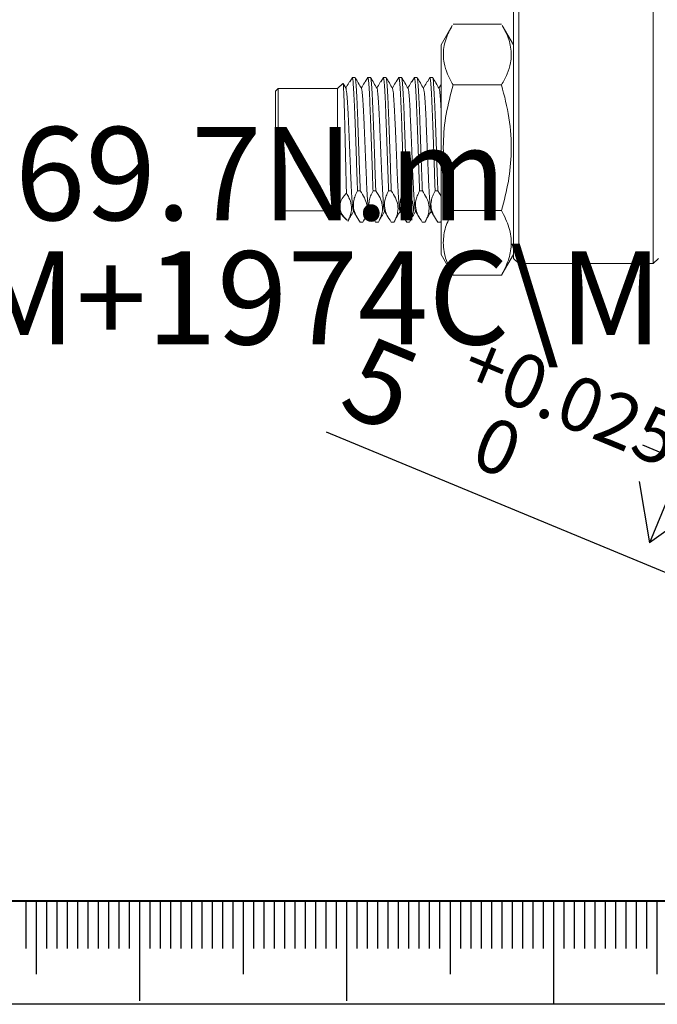
# Model space of a CAD drawing. Units: millimetres. Extents: x 0 to 604, y -1 to 558.
# Drawn here: x 174 to 205, y 0 to 48 of the extents above; entities that cross this region are included whole.
import ezdxf

# ---------------------------------------------------------------- set-up
doc = ezdxf.new("R2010")
doc.units = ezdxf.units.MM
doc.layers.add('SLD-0', color=7, linetype='Continuous')
doc.layers.add('图框', color=179, linetype='Continuous')
doc.styles.add('SLDTEXTSTYLE0', font='TXT', dxfattribs={"width": 0.7, "bigfont": 'bigfont'})
doc.styles.add('SLDTEXTSTYLE3', font='TXT', dxfattribs={"width": 0.7})
doc.dimstyles.new('SLDDIMSTYLE10', dxfattribs={"dimtxt": 4, "dimasz": 3, "dimexe": 0, "dimexo": 0.0625, "dimgap": 1, "dimtad": 2, "dimdec": 3, "dimlfac": 2, "dimrnd": 1e-09, "dimzin": 12, "dimdsep": 46, "dimtxsty": 'SLDTEXTSTYLE3', "dimsah": 1, "dimcen": 0.09, "dimadec": 0, "dimazin": 3, "dimtol": 1, "dimtp": 0.025, "dimtfac": 1, "dimtdec": 3, "dimtmove": 0, "dimatfit": 0, "dimfxl": 0, "dimfrac": 2, "dimtolj": 1, "dimarcsym": 0})

# ---------------------------------------------------------------- blocks, each defined once
blk = doc.blocks.new('SW_NOTE_2')
at = {"layer": '图框', "color": 0, "char_height": 4.5, "attachment_point": 1, "style": 'SLDTEXTSTYLE0'}
for s, insert in [('9.\\M+188F2许\\M+19C5E\\M+18BE9\\M+181469.7N.m', (0, -48.199)), ('10.\\M+18DDD0.5MPa\\M+189BA\\M+19349\\M+1974C\\M+19DC1输\\M+18F6F\\M+197CD\\M+18BE9\\M+181464.64N.m', (0, -54.199))]:
    blk.add_mtext(s, dxfattribs=dict(at, insert=insert))
blk = doc.blocks.new('SW_SYMBOL_HOLE_DEPTH')
at = {"layer": '图框', "color": 0}
for p, q in [((0, 875), (800, 875)), ((400, 875), (400, 75)), ((100, 555), (400, 75)), ((700, 555), (400, 75))]:
    blk.add_line(p, q, dxfattribs=at)
blk = doc.blocks.new('_D_38')
at = {"layer": '图框'}
for p, q in [((229.004, 52.573), (213.185, 14.382)), ((231.314, 51.616), (215.495, 13.425)), ((214.333, 17.154), (189.078, 27.615)), ((214.333, 17.154), (216.643, 16.197)), ((216.643, 16.197), (221.262, 14.284))]:
    blk.add_line(p, q, dxfattribs=at)
for points in [[(214.333, 17.154), (211.756, 18.771), (211.367, 17.832)], [(216.643, 16.197), (219.22, 14.58), (219.609, 15.518)]]:
    blk.add_solid(points, dxfattribs=at)
at = {"layer": '图框', "xscale": 0.005290909090909091, "yscale": 0.005290909090909091, "zscale": 0.005290909090909091, "rotation": 337.5000000000003}
blk.add_blockref('SW_SYMBOL_HOLE_DEPTH', (202.572, 22.724), dxfattribs=at)
at = {"layer": '图框', "attachment_point": 1, "rotation": 337.5, "style": 'SLDTEXTSTYLE3'}
for s, insert, char_height in [('5', (191.052, 32.378), 4), ('+', (196.402, 32.418), 2.6), ('0.025', (198.237, 31.658), 2.6), ('0', (196.921, 28.482), 2.6), ('6', (208.696, 25.07), 4)]:
    blk.add_mtext(s, dxfattribs=dict(at, insert=insert, char_height=char_height))

msp = doc.modelspace()

# ---------------------------------------------------------------- linework, layer by layer
at = {"color": 7, "linetype": 'Continuous', "lineweight": 15}
for p, q in [((198.112536, 44.851572), (198.112536, 57.66635)), ((198.362536, 57.797251), (198.362536, 44.982472)), ((204.862536, 44.982472), (204.862536, 57.797251)), ((195.152765, 47.258053), (194.612536, 46.32235)), ((197.535372, 47.320959), (195.189701, 47.320959)), ((198.112536, 46.32235), (197.572308, 47.258053)), ((194.612536, 46.32235), (194.612536, 36.19735)), ((190.32424, 44.753894), (190.199144, 44.54518)), ((190.456116, 44.753894), (190.32424, 44.753894)), ((191.07424, 44.753894), (190.949144, 44.54518)), ((191.206116, 44.753894), (191.07424, 44.753894)), ((191.82424, 44.753894), (191.699144, 44.54518)), ((191.956116, 44.753894), (191.82424, 44.753894)), ((192.57424, 44.753894), (192.449144, 44.54518)), ((192.706116, 44.753894), (192.57424, 44.753894)), ((193.32424, 44.753894), (193.199144, 44.54518)), ((193.456116, 44.753894), (193.32424, 44.753894)), ((194.07424, 44.753894), (193.949144, 44.54518)), ((194.206116, 44.753894), (194.07424, 44.753894)), ((198.112536, 43.411666), (198.112536, 44.851572)), ((198.362536, 44.982472), (198.362536, 43.411666)), ((204.862536, 43.411666), (204.862536, 44.982472)), ((189.867145, 44.464459), (189.612536, 44.20985)), ((190.018271, 44.214746), (189.879328, 44.454601)), ((194.612536, 44.412266), (194.508297, 44.231964)), ((197.535372, 44.388994), (195.189701, 44.388994)), ((186.737536, 44.20985), (186.612536, 44.08485)), ((186.612536, 38.43485), (186.612536, 44.08485)), ((189.612536, 44.20985), (186.737536, 44.20985)), ((186.737536, 44.20985), (186.737536, 38.30985)), ((189.612536, 44.20985), (189.612536, 38.30985)), ((198.112536, 38.75985), (198.112536, 43.411666)), ((198.362536, 43.411666), (198.362536, 38.75985)), ((204.862536, 38.75985), (204.862536, 43.411666)), ((190.576165, 39.272741), (190.708042, 39.272741)), ((191.326165, 39.272741), (191.458042, 39.272741)), ((192.076165, 39.272741), (192.208042, 39.272741)), ((192.826165, 39.272741), (192.958042, 39.272741)), ((193.576165, 39.272741), (193.708042, 39.272741)), ((194.326165, 39.272741), (194.458042, 39.272741)), ((194.458042, 39.272741), (194.612536, 39.015402)), ((198.112536, 36.00985), (198.112536, 38.75985)), ((198.362536, 38.75985), (198.362536, 35.75985)), ((204.862536, 35.75985), (204.862536, 38.75985)), ((186.612536, 38.43485), (186.737536, 38.30985)), ((186.737536, 38.30985), (189.612536, 38.30985)), ((189.612536, 38.30985), (189.620429, 38.301958)), ((189.620429, 38.301958), (189.636623, 38.285763)), ((189.627226, 38.298892), (189.631023, 38.312552)), ((189.641479, 38.290619), (189.627226, 38.298892)), ((189.636623, 38.285763), (190.056895, 37.865492)), ((197.535372, 38.327885), (195.189701, 38.327885)), ((190.831116, 37.765806), (190.69924, 37.765806)), ((191.581116, 37.765806), (191.44924, 37.765806)), ((192.331116, 37.765806), (192.19924, 37.765806)), ((193.081116, 37.765806), (192.94924, 37.765806)), ((193.831116, 37.765806), (193.69924, 37.765806)), ((194.581116, 37.765806), (194.44924, 37.765806)), ((194.58057, 37.765018), (194.612536, 37.820227)), ((194.612536, 36.19735), (195.152765, 35.261647)), ((197.572308, 35.261647), (198.112536, 36.19735)), ((198.112536, 36.00985), (198.362536, 35.75985)), ((198.362536, 35.75985), (204.862536, 35.75985)), ((205.112536, 36.00985), (204.862536, 35.75985)), ((195.154286, 35.26835), (195.189701, 35.198742)), ((197.535372, 35.198742), (195.189701, 35.198742)), ((197.535372, 35.198742), (197.570848, 35.26835))]:
    msp.add_line(p, q, dxfattribs=at)
for points, knots in [([(195.189701, 44.388994), (195.093823, 44.562912), (194.901262, 44.912206), (194.716851, 45.515548), (194.706219, 46.200667), (194.901419, 46.802607), (195.095411, 47.149442), (195.152403, 47.251338)], [0, 0, 0, 0, 0.185906116, 0.373372094, 0.628702464, 0.890917867, 1, 1, 1, 1]), ([(197.572669, 47.251338), (197.629665, 47.149441), (197.820236, 46.808739), (198.017593, 46.207156), (198.010214, 45.523492), (197.824507, 44.913836), (197.632068, 44.564518), (197.535372, 44.388994)], [0, 0, 0, 0, 0.109082517, 0.364729379, 0.626625927, 0.812388877, 1, 1, 1, 1]), ([(190.576165, 39.272741), (190.565388, 39.548933), (190.544323, 40.088808), (190.513463, 41.01641), (190.480713, 41.937044), (190.450202, 42.813249), (190.419691, 43.584763), (190.386941, 44.193209), (190.356082, 44.624929), (190.335016, 44.710247), (190.32424, 44.753894)], [0, 0, 0, 0, 0.12884208, 0.251847983, 0.376994097, 0.5, 0.623005903, 0.748152017, 0.87115792, 1, 1, 1, 1]), ([(190.768271, 44.214746), (190.716151, 44.304711), (190.611893, 44.484668), (190.507683, 44.664668), (190.45557, 44.754682)], [0, 0, 0, 0, 0.4999216205, 1, 1, 1, 1]), ([(190.456116, 44.753894), (190.466893, 44.710247), (190.487959, 44.624929), (190.518818, 44.193209), (190.551568, 43.584763), (190.582079, 42.813249), (190.61259, 41.937044), (190.64534, 41.01641), (190.676199, 40.088808), (190.697265, 39.548933), (190.708042, 39.272741)], [0, 0, 0, 0, 0.1288420805, 0.251847983, 0.3769940975, 0.5, 0.6230059025, 0.748152017, 0.8711579195, 1, 1, 1, 1]), ([(191.326165, 39.272741), (191.315388, 39.548933), (191.294323, 40.088808), (191.263463, 41.01641), (191.230713, 41.937044), (191.200202, 42.813249), (191.169691, 43.584763), (191.136941, 44.193209), (191.106082, 44.624929), (191.085016, 44.710247), (191.07424, 44.753894)], [0, 0, 0, 0, 0.12884208, 0.251847983, 0.376994097, 0.5, 0.623005903, 0.748152017, 0.87115792, 1, 1, 1, 1]), ([(191.518271, 44.214746), (191.466151, 44.304711), (191.361893, 44.484668), (191.257683, 44.664668), (191.20557, 44.754682)], [0, 0, 0, 0, 0.499921621, 1, 1, 1, 1]), ([(191.206116, 44.753894), (191.216893, 44.710247), (191.237959, 44.624929), (191.268818, 44.193209), (191.301568, 43.584763), (191.332079, 42.813249), (191.36259, 41.937044), (191.39534, 41.01641), (191.426199, 40.088808), (191.447265, 39.548933), (191.458042, 39.272741)], [0, 0, 0, 0, 0.12884208, 0.251847983, 0.376994097, 0.5, 0.623005903, 0.748152017, 0.87115792, 1, 1, 1, 1]), ([(192.076165, 39.272741), (192.065388, 39.548933), (192.044323, 40.088808), (192.013463, 41.01641), (191.980713, 41.937044), (191.950202, 42.813249), (191.919691, 43.584763), (191.886941, 44.193209), (191.856082, 44.624929), (191.835016, 44.710247), (191.82424, 44.753894)], [0, 0, 0, 0, 0.12884208, 0.251847983, 0.376994097, 0.5, 0.623005903, 0.748152017, 0.87115792, 1, 1, 1, 1]), ([(192.268271, 44.214746), (192.216151, 44.304711), (192.111893, 44.484668), (192.007683, 44.664668), (191.95557, 44.754682)], [0, 0, 0, 0, 0.4999216205, 1, 1, 1, 1]), ([(191.956116, 44.753894), (191.966893, 44.710247), (191.987959, 44.624929), (192.018818, 44.193209), (192.051568, 43.584763), (192.082079, 42.813249), (192.11259, 41.937044), (192.14534, 41.01641), (192.176199, 40.088808), (192.197265, 39.548933), (192.208042, 39.272741)], [0, 0, 0, 0, 0.12884208, 0.251847983, 0.376994097, 0.5, 0.623005903, 0.748152017, 0.87115792, 1, 1, 1, 1]), ([(192.826165, 39.272741), (192.815388, 39.548933), (192.794323, 40.088808), (192.763463, 41.01641), (192.730713, 41.937044), (192.700202, 42.813249), (192.669691, 43.584763), (192.636941, 44.193209), (192.606082, 44.624929), (192.585016, 44.710247), (192.57424, 44.753894)], [0, 0, 0, 0, 0.12884208, 0.251847983, 0.376994097, 0.5, 0.623005903, 0.748152017, 0.87115792, 1, 1, 1, 1]), ([(193.018271, 44.214746), (192.966151, 44.304711), (192.861893, 44.484668), (192.757683, 44.664668), (192.70557, 44.754682)], [0, 0, 0, 0, 0.499921621, 1, 1, 1, 1]), ([(192.706116, 44.753894), (192.716893, 44.710247), (192.737959, 44.624929), (192.768818, 44.193209), (192.801568, 43.584763), (192.832079, 42.813249), (192.86259, 41.937044), (192.89534, 41.01641), (192.926199, 40.088808), (192.947265, 39.548933), (192.958042, 39.272741)], [0, 0, 0, 0, 0.12884208, 0.251847983, 0.376994097, 0.5, 0.623005903, 0.748152017, 0.87115792, 1, 1, 1, 1]), ([(193.576165, 39.272741), (193.565388, 39.548933), (193.544323, 40.088808), (193.513463, 41.01641), (193.480713, 41.937044), (193.450202, 42.813249), (193.419691, 43.584763), (193.386941, 44.193209), (193.356082, 44.624929), (193.335016, 44.710247), (193.32424, 44.753894)], [0, 0, 0, 0, 0.12884208, 0.251847983, 0.376994097, 0.5, 0.623005903, 0.748152017, 0.87115792, 1, 1, 1, 1]), ([(193.768271, 44.214746), (193.716151, 44.304711), (193.611893, 44.484668), (193.507683, 44.664668), (193.45557, 44.754682)], [0, 0, 0, 0, 0.499921621, 1, 1, 1, 1]), ([(193.456116, 44.753894), (193.466893, 44.710247), (193.487959, 44.624929), (193.518818, 44.193209), (193.551568, 43.584763), (193.582079, 42.813249), (193.61259, 41.937044), (193.64534, 41.01641), (193.676199, 40.088808), (193.697265, 39.548933), (193.708042, 39.272741)], [0, 0, 0, 0, 0.12884208, 0.251847983, 0.376994097, 0.5, 0.623005903, 0.748152017, 0.87115792, 1, 1, 1, 1]), ([(194.326165, 39.272741), (194.315388, 39.548933), (194.294323, 40.088808), (194.263463, 41.01641), (194.230713, 41.937044), (194.200202, 42.813249), (194.169691, 43.584763), (194.136941, 44.193209), (194.106082, 44.624929), (194.085016, 44.710247), (194.07424, 44.753894)], [0, 0, 0, 0, 0.12884208, 0.251847983, 0.376994097, 0.5, 0.623005903, 0.748152017, 0.87115792, 1, 1, 1, 1]), ([(194.518271, 44.214746), (194.466151, 44.304711), (194.361893, 44.484668), (194.257683, 44.664668), (194.20557, 44.754682)], [0, 0, 0, 0, 0.499921621, 1, 1, 1, 1]), ([(194.206116, 44.753894), (194.216893, 44.710247), (194.237959, 44.624929), (194.268818, 44.193209), (194.301568, 43.584763), (194.332079, 42.813249), (194.36259, 41.937044), (194.39534, 41.01641), (194.426199, 40.088808), (194.447265, 39.548933), (194.458042, 39.272741)], [0, 0, 0, 0, 0.12884208, 0.251847983, 0.376994097, 0.5, 0.623005903, 0.748152017, 0.87115792, 1, 1, 1, 1]), ([(189.874598, 44.451861), (189.877359, 44.44658), (189.884385, 44.433142), (189.894994, 44.308569), (189.907314, 44.095924), (189.920322, 43.796643), (189.933278, 43.427083), (189.946129, 42.990028), (189.958007, 42.504729), (189.970706, 41.978087), (189.983635, 41.4311), (189.996688, 40.869395), (190.009205, 40.318589), (190.021217, 39.788215), (190.031165, 39.406097), (190.036916, 39.204032), (190.038332, 39.154273)], [0, 0, 0, 0, 0.048249739, 0.1227621396, 0.1993976477, 0.2746640013, 0.3520752573, 0.427969783, 0.5060597659, 0.5822276598, 0.660538319, 0.7378148828, 0.8173324723, 0.8946040738, 0.9740461729, 1, 1, 1, 1]), ([(190.191813, 44.549416), (190.179615, 44.528308), (190.118462, 44.422484), (190.057278, 44.316672), (190.008297, 44.231964)], [0, 0, 0, 0, 0.199457922, 1, 1, 1, 1]), ([(190.941813, 44.549416), (190.929615, 44.528308), (190.868462, 44.422484), (190.807278, 44.316672), (190.758297, 44.231964)], [0, 0, 0, 0, 0.199457922, 1, 1, 1, 1]), ([(191.691813, 44.549416), (191.679615, 44.528308), (191.618462, 44.422484), (191.557278, 44.316672), (191.508297, 44.231964)], [0, 0, 0, 0, 0.199457922, 1, 1, 1, 1]), ([(192.441813, 44.549416), (192.429615, 44.528308), (192.368462, 44.422484), (192.307278, 44.316672), (192.258297, 44.231964)], [0, 0, 0, 0, 0.199457922, 1, 1, 1, 1]), ([(193.191813, 44.549416), (193.179615, 44.528308), (193.118462, 44.422484), (193.057278, 44.316672), (193.008297, 44.231964)], [0, 0, 0, 0, 0.199457922, 1, 1, 1, 1]), ([(193.941813, 44.549416), (193.929615, 44.528308), (193.868462, 44.422484), (193.807278, 44.316672), (193.758297, 44.231964)], [0, 0, 0, 0, 0.199457922, 1, 1, 1, 1]), ([(195.189701, 38.327885), (195.054264, 38.85395), (194.780453, 39.917488), (194.680289, 41.493253), (194.827316, 42.999572), (195.06817, 43.923033), (195.189701, 44.388994)], [0, 0, 0, 0, 0.26460659, 0.534951178, 0.765344896, 1, 1, 1, 1]), ([(197.535372, 44.388994), (197.670809, 43.862929), (197.94462, 42.799391), (198.044784, 41.223626), (197.897756, 39.717307), (197.656902, 38.793846), (197.535372, 38.327885)], [0, 0, 0, 0, 0.26460659, 0.534951178, 0.765344896, 1, 1, 1, 1]), ([(190.018073, 44.211718), (190.027978, 44.175243), (190.048149, 44.100962), (190.078188, 43.744396), (190.110935, 43.229251), (190.141444, 42.575555), (190.171965, 41.83383), (190.204677, 41.052271), (190.235196, 40.285127), (190.265715, 39.584824), (190.298427, 38.995592), (190.32895, 38.572888), (190.353787, 38.3419), (190.369312, 38.332186), (190.374183, 38.329138)], [0, 0, 0, 0, 0.084086587, 0.171238223, 0.259907669, 0.347059305, 0.434210941, 0.522880387, 0.610032023, 0.697183659, 0.785853105, 0.873004741, 0.960156377, 1, 1, 1, 1]), ([(190.768073, 44.211718), (190.777978, 44.175243), (190.798149, 44.100962), (190.828188, 43.744396), (190.860935, 43.229251), (190.891444, 42.575555), (190.921965, 41.83383), (190.954677, 41.052271), (190.985196, 40.285127), (191.015715, 39.584824), (191.048427, 38.995592), (191.07895, 38.572888), (191.103787, 38.3419), (191.119312, 38.332186), (191.124183, 38.329138)], [0, 0, 0, 0, 0.084086587, 0.171238223, 0.259907669, 0.347059305, 0.434210941, 0.522880387, 0.610032023, 0.697183659, 0.785853105, 0.873004741, 0.960156377, 1, 1, 1, 1]), ([(191.518073, 44.211718), (191.527978, 44.175243), (191.548149, 44.100962), (191.578188, 43.744396), (191.610935, 43.229251), (191.641444, 42.575555), (191.671965, 41.83383), (191.704677, 41.052271), (191.735196, 40.285127), (191.765715, 39.584824), (191.798427, 38.995592), (191.82895, 38.572888), (191.853787, 38.3419), (191.869312, 38.332186), (191.874183, 38.329138)], [0, 0, 0, 0, 0.084086587, 0.171238223, 0.259907669, 0.347059305, 0.434210941, 0.522880387, 0.610032023, 0.697183659, 0.785853105, 0.873004741, 0.960156377, 1, 1, 1, 1]), ([(192.268073, 44.211718), (192.277978, 44.175243), (192.298149, 44.100962), (192.328188, 43.744396), (192.360935, 43.229251), (192.391444, 42.575555), (192.421965, 41.83383), (192.454677, 41.052271), (192.485196, 40.285127), (192.515715, 39.584824), (192.548427, 38.995592), (192.57895, 38.572888), (192.603787, 38.3419), (192.619312, 38.332186), (192.624183, 38.329138)], [0, 0, 0, 0, 0.084086587, 0.171238223, 0.259907669, 0.347059305, 0.434210941, 0.522880387, 0.610032023, 0.697183659, 0.785853105, 0.873004741, 0.960156377, 1, 1, 1, 1]), ([(193.018073, 44.211718), (193.027978, 44.175243), (193.048149, 44.100962), (193.078188, 43.744396), (193.110935, 43.229251), (193.141444, 42.575555), (193.171965, 41.83383), (193.204677, 41.052271), (193.235196, 40.285127), (193.265715, 39.584824), (193.298427, 38.995592), (193.32895, 38.572888), (193.353787, 38.3419), (193.369312, 38.332186), (193.374183, 38.329138)], [0, 0, 0, 0, 0.084086587, 0.171238223, 0.259907669, 0.347059305, 0.434210941, 0.522880387, 0.610032023, 0.697183659, 0.785853105, 0.873004741, 0.960156377, 1, 1, 1, 1]), ([(193.768073, 44.211718), (193.777978, 44.175243), (193.798149, 44.100962), (193.828188, 43.744396), (193.860935, 43.229251), (193.891444, 42.575555), (193.921965, 41.83383), (193.954677, 41.052271), (193.985196, 40.285127), (194.015715, 39.584824), (194.048427, 38.995592), (194.07895, 38.572888), (194.103787, 38.3419), (194.119312, 38.332186), (194.124183, 38.329138)], [0, 0, 0, 0, 0.084086587, 0.171238223, 0.259907669, 0.347059305, 0.434210941, 0.522880387, 0.610032023, 0.697183659, 0.785853105, 0.873004741, 0.960156377, 1, 1, 1, 1]), ([(194.518073, 44.211718), (194.527986, 44.175893), (194.548172, 44.102937), (194.578088, 43.736102), (194.600945, 43.409045), (194.611939, 43.177792), (194.612536, 43.165238)], [0, 0, 0, 0, 0.317310885, 0.646188103, 0.980792962, 1, 1, 1, 1]), ([(190.055342, 37.871884), (190.01163, 37.916175), (189.888841, 38.040588), (189.752435, 38.259099), (189.692157, 38.521032), (189.754208, 38.782755), (189.887026, 38.991733), (190.000262, 39.113376), (190.038332, 39.154273)], [0, 0, 0, 0, 0.10932301, 0.307094376, 0.510665568, 0.702281825, 0.899907096, 1, 1, 1, 1]), ([(190.038332, 39.154273), (190.080881, 39.083146), (190.19056, 38.8998), (190.286949, 38.596144), (190.286518, 38.286215), (190.213612, 38.025613), (190.142424, 37.882772), (190.10874, 37.815186)], [0, 0, 0, 0, 0.162790257, 0.419625591, 0.676321547, 0.846849911, 1, 1, 1, 1]), ([(190.69924, 37.765806), (190.625543, 37.877995), (190.478068, 38.102497), (190.365494, 38.453224), (190.373495, 38.763958), (190.452631, 39.038422), (190.533308, 39.19145), (190.576165, 39.272741)], [0, 0, 0, 0, 0.228891526, 0.458036148, 0.692009932, 0.836389978, 1, 1, 1, 1]), ([(190.708042, 39.272741), (190.782142, 39.160529), (190.931218, 38.93478), (191.039509, 38.58367), (191.034325, 38.273012), (190.954713, 37.999911), (190.874005, 37.847041), (190.831116, 37.765806)], [0, 0, 0, 0, 0.228997479, 0.460700074, 0.692283774, 0.836480539, 1, 1, 1, 1]), ([(191.44924, 37.765806), (191.375543, 37.877995), (191.228068, 38.102497), (191.115494, 38.453224), (191.123495, 38.763958), (191.202631, 39.038422), (191.283308, 39.19145), (191.326165, 39.272741)], [0, 0, 0, 0, 0.228891526, 0.458036148, 0.692009932, 0.836389978, 1, 1, 1, 1]), ([(191.458042, 39.272741), (191.532142, 39.160529), (191.681218, 38.93478), (191.789509, 38.58367), (191.784325, 38.273012), (191.704713, 37.999911), (191.624005, 37.847041), (191.581116, 37.765806)], [0, 0, 0, 0, 0.228997479, 0.460700074, 0.692283774, 0.836480539, 1, 1, 1, 1]), ([(192.19924, 37.765806), (192.125543, 37.877995), (191.978068, 38.102497), (191.865494, 38.453224), (191.873495, 38.763958), (191.952631, 39.038422), (192.033308, 39.19145), (192.076165, 39.272741)], [0, 0, 0, 0, 0.228891526, 0.458036148, 0.692009932, 0.836389978, 1, 1, 1, 1]), ([(192.208042, 39.272741), (192.282142, 39.160529), (192.431218, 38.93478), (192.539509, 38.58367), (192.534325, 38.273012), (192.454713, 37.999911), (192.374005, 37.847041), (192.331116, 37.765806)], [0, 0, 0, 0, 0.228997479, 0.460700074, 0.692283774, 0.836480539, 1, 1, 1, 1]), ([(192.94924, 37.765806), (192.875543, 37.877995), (192.728068, 38.102497), (192.615494, 38.453224), (192.623495, 38.763958), (192.702631, 39.038422), (192.783308, 39.19145), (192.826165, 39.272741)], [0, 0, 0, 0, 0.228891526, 0.458036148, 0.692009932, 0.836389978, 1, 1, 1, 1]), ([(192.958042, 39.272741), (193.032142, 39.160529), (193.181218, 38.93478), (193.289509, 38.58367), (193.284325, 38.273012), (193.204713, 37.999911), (193.124005, 37.847041), (193.081116, 37.765806)], [0, 0, 0, 0, 0.2289974791, 0.4607000736, 0.6922837739, 0.8364805391, 1, 1, 1, 1]), ([(193.69924, 37.765806), (193.625543, 37.877995), (193.478068, 38.102497), (193.365494, 38.453224), (193.373495, 38.763958), (193.452631, 39.038422), (193.533308, 39.19145), (193.576165, 39.272741)], [0, 0, 0, 0, 0.228891526, 0.458036148, 0.692009932, 0.836389978, 1, 1, 1, 1]), ([(193.708042, 39.272741), (193.782142, 39.160529), (193.931218, 38.93478), (194.039509, 38.58367), (194.034325, 38.273012), (193.954713, 37.999911), (193.874005, 37.847041), (193.831116, 37.765806)], [0, 0, 0, 0, 0.2289974791, 0.4607000736, 0.6922837739, 0.8364805391, 1, 1, 1, 1]), ([(194.44924, 37.765806), (194.375543, 37.877995), (194.228068, 38.102497), (194.115494, 38.453224), (194.123495, 38.763958), (194.202631, 39.038422), (194.283308, 39.19145), (194.326165, 39.272741)], [0, 0, 0, 0, 0.2288915263, 0.4580361483, 0.6920099321, 0.8363899777, 1, 1, 1, 1]), ([(190.113878, 37.822543), (190.154889, 37.893381), (190.244675, 38.048465), (190.334501, 38.203511), (190.383297, 38.287736)], [0, 0, 0, 0, 0.456774921, 1, 1, 1, 1]), ([(190.374151, 38.303557), (190.426181, 38.213576), (190.490414, 38.10249), (190.554615, 37.991393), (190.566813, 37.970285)], [0, 0, 0, 0, 0.810010285, 1, 1, 1, 1]), ([(190.83057, 37.765018), (190.882683, 37.855033), (190.983569, 38.029293), (191.084502, 38.203511), (191.133297, 38.287736)], [0, 0, 0, 0, 0.51655183, 1, 1, 1, 1]), ([(191.124151, 38.303557), (191.176181, 38.213576), (191.240414, 38.10249), (191.304615, 37.991393), (191.316813, 37.970285)], [0, 0, 0, 0, 0.810010285, 1, 1, 1, 1]), ([(191.58057, 37.765018), (191.632683, 37.855033), (191.733569, 38.029293), (191.834502, 38.203511), (191.883297, 38.287736)], [0, 0, 0, 0, 0.51655183, 1, 1, 1, 1]), ([(191.874151, 38.303557), (191.926181, 38.213576), (191.990414, 38.10249), (192.054615, 37.991393), (192.066813, 37.970285)], [0, 0, 0, 0, 0.810010285, 1, 1, 1, 1]), ([(192.33057, 37.765018), (192.382683, 37.855033), (192.483569, 38.029293), (192.584502, 38.203511), (192.633297, 38.287736)], [0, 0, 0, 0, 0.51655183, 1, 1, 1, 1]), ([(192.624151, 38.303557), (192.676181, 38.213576), (192.740414, 38.10249), (192.804615, 37.991393), (192.816813, 37.970285)], [0, 0, 0, 0, 0.8100102849, 1, 1, 1, 1]), ([(193.08057, 37.765018), (193.132683, 37.855033), (193.233569, 38.029293), (193.334502, 38.203511), (193.383297, 38.287736)], [0, 0, 0, 0, 0.51655183, 1, 1, 1, 1]), ([(193.374151, 38.303557), (193.426181, 38.213576), (193.490414, 38.10249), (193.554615, 37.991393), (193.566813, 37.970285)], [0, 0, 0, 0, 0.810010285, 1, 1, 1, 1]), ([(193.83057, 37.765018), (193.882683, 37.855033), (193.983569, 38.029293), (194.084502, 38.203511), (194.133297, 38.287736)], [0, 0, 0, 0, 0.51655183, 1, 1, 1, 1]), ([(194.124151, 38.303557), (194.176181, 38.213576), (194.240414, 38.10249), (194.304615, 37.991393), (194.316813, 37.970285)], [0, 0, 0, 0, 0.8100102849, 1, 1, 1, 1]), ([(195.189701, 35.198742), (195.054264, 35.470331), (194.780453, 36.019399), (194.680289, 36.832913), (194.827316, 37.610574), (195.06817, 38.087325), (195.189701, 38.327885)], [0, 0, 0, 0, 0.2646065896, 0.5349511776, 0.7653448961, 1, 1, 1, 1]), ([(197.535372, 38.327885), (197.670809, 38.056296), (197.94462, 37.507227), (198.044784, 36.693714), (197.897756, 35.916053), (197.656902, 35.439301), (197.535372, 35.198742)], [0, 0, 0, 0, 0.26460659, 0.534951178, 0.765344896, 1, 1, 1, 1]), ([(190.10874, 37.815186), (190.10933, 37.81499), (190.110385, 37.81464), (190.111415, 37.82093), (190.11187, 37.823706)], [0, 0, 0, 0, 0.558730149, 1, 1, 1, 1])]:
    msp.add_open_spline(points, degree=3, knots=knots, dxfattribs=at)
at = {"layer": 'SLD-0', "color": 7}
for p, q in [((174.543329, 4.984686), (174.543329, 2.675423)), ((175.043329, 4.984686), (175.043329, 1.441901)), ((175.543329, 4.984686), (175.543329, 2.675423)), ((176.043329, 4.984686), (176.043329, 2.675423)), ((176.543329, 4.984686), (176.543329, 2.675423)), ((177.043329, 4.984686), (177.043329, 2.675423)), ((177.543329, 4.984686), (177.543329, 2.675423)), ((178.043329, 4.984686), (178.043329, 2.675423)), ((178.543329, 4.984686), (178.543329, 2.675423)), ((179.043329, 4.984686), (179.043329, 2.675423)), ((179.543329, 4.984686), (179.543329, 2.675423)), ((180.043329, 4.984686), (180.043329, 0.15858)), ((180.543329, 4.984686), (180.543329, 2.675423)), ((181.043329, 4.984686), (181.043329, 2.675423)), ((181.543329, 4.984686), (181.543329, 2.675423)), ((182.043329, 4.984686), (182.043329, 2.675423)), ((182.543329, 4.984686), (182.543329, 2.675423)), ((183.043329, 4.984686), (183.043329, 2.675423)), ((183.543329, 4.984686), (183.543329, 2.675423)), ((184.043329, 4.984686), (184.043329, 2.675423)), ((184.543329, 4.984686), (184.543329, 2.675423)), ((185.043329, 4.984686), (185.043329, 1.441901)), ((185.543329, 4.984686), (185.543329, 2.675423)), ((186.043329, 4.984686), (186.043329, 2.675423)), ((186.543329, 4.984686), (186.543329, 2.675423)), ((187.043329, 4.984686), (187.043329, 2.675423)), ((187.543329, 4.984686), (187.543329, 2.675423)), ((188.043329, 4.984686), (188.043329, 2.675423)), ((188.543329, 4.984686), (188.543329, 2.675423)), ((189.043329, 4.984686), (189.043329, 2.675423)), ((189.543329, 4.984686), (189.543329, 2.675423)), ((190.043329, 4.984686), (190.043329, 0.15858)), ((190.543329, 4.984686), (190.543329, 2.675423)), ((191.043329, 4.984686), (191.043329, 2.675423)), ((191.543329, 4.984686), (191.543329, 2.675423)), ((192.043329, 4.984686), (192.043329, 2.675423)), ((192.543329, 4.984686), (192.543329, 2.675423)), ((193.043329, 4.984686), (193.043329, 2.675423)), ((193.543329, 4.984686), (193.543329, 2.675423)), ((194.043329, 4.984686), (194.043329, 2.675423)), ((194.543329, 4.984686), (194.543329, 2.675423)), ((195.043329, 4.984686), (195.043329, 1.441901)), ((195.543329, 4.984686), (195.543329, 2.675423)), ((196.043329, 4.984686), (196.043329, 2.675423)), ((196.543329, 4.984686), (196.543329, 2.675423)), ((197.043329, 4.984686), (197.043329, 2.675423)), ((197.543329, 4.984686), (197.543329, 2.675423)), ((198.043329, 4.984686), (198.043329, 2.675423)), ((198.543329, 4.984686), (198.543329, 2.675423)), ((199.043329, 4.984686), (199.043329, 2.675423)), ((199.543329, 4.984686), (199.543329, 2.675423)), ((200.043329, 4.984686), (200.043329, -0.015314)), ((200.543329, 4.984686), (200.543329, 2.675423)), ((201.043329, 4.984686), (201.043329, 2.675423)), ((201.543329, 4.984686), (201.543329, 2.675423)), ((202.043329, 4.984686), (202.043329, 2.675423)), ((202.543329, 4.984686), (202.543329, 2.675423)), ((203.043329, 4.984686), (203.043329, 2.675423)), ((203.543329, 4.984686), (203.543329, 2.675423)), ((204.043329, 4.984686), (204.043329, 2.675423)), ((204.543329, 4.984686), (204.543329, 2.675423)), ((205.043329, 4.984686), (205.043329, 1.441901))]:
    msp.add_line(p, q, dxfattribs=at)
at = {"layer": '图框', "color": 7, "lineweight": 40}
msp.add_line((25.000005, 4.984686), (415.000005, 4.984686), dxfattribs=at)
at = {"layer": '图框', "color": 7}
msp.add_line((0, 0), (420, 0), dxfattribs=at)

# ---------------------------------------------------------------- block references
at = {"layer": '图框'}
msp.add_blockref('SW_NOTE_2', (53.296412, 90.555316), dxfattribs=at)

# ---------------------------------------------------------------- dimensions: what is measured, and where the dimension line sits
dim = msp.add_linear_dim(base=(216.643014, 16.196964), p1=(229.004448, 52.572921), p2=(231.314147, 51.616213), angle=337.5, text='<>{\\fGDT;x}6', dimstyle='SLDDIMSTYLE10', dxfattribs=at)
dim.commit()
dim.dimension.update_dxf_attribs({"geometry": '_D_38', "text_midpoint": (199.132545, 23.450038), "dimtype": 160})

doc.saveas('drawing.dxf')
